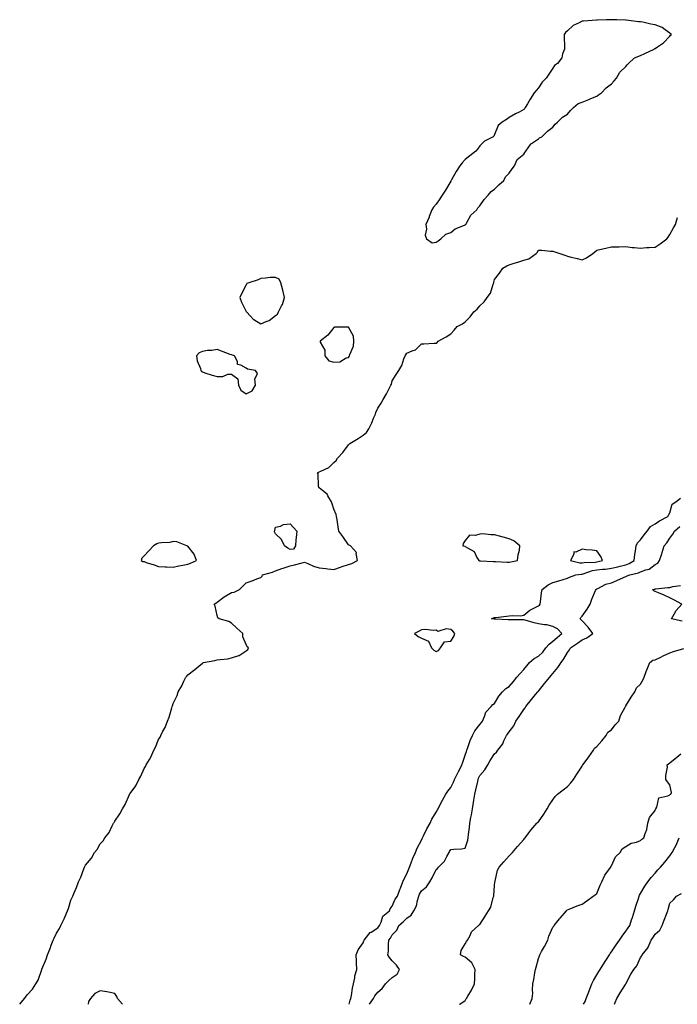
# Model space of a CAD drawing. Units: inches. Extents: x 960563 to 963203, y 7221338 to 7223974.
# Drawn here: x 961963 to 962413, y 7221338 to 7222012 of the extents above; entities that cross this region are included whole.
import ezdxf

# ---------------------------------------------------------------- set-up
doc = ezdxf.new("R2010")
doc.units = ezdxf.units.IN
doc.header["$MEASUREMENT"] = 0
doc.layers.add('Contour_96057221', color=7, linetype='Continuous', true_color=0x9aee54)

msp = doc.modelspace()

# ---------------------------------------------------------------- linework, layer by layer
at = {"layer": 'Contour_96057221'}
for points in [[(962248.05, 7221859.75, 3169), (962249.4, 7221860.57, 3169), (962251.4, 7221861.92, 3169), (962254.74, 7221865.22, 3169), (962258.05, 7221866.3, 3169), (962261.06, 7221868.91, 3169), (962267.42, 7221871.3, 3169), (962268.05, 7221871.61, 3169), (962268.22, 7221871.76, 3169), (962268.32, 7221871.92, 3169), (962268.81, 7221872.68, 3169), (962271.87, 7221878.11, 3169), (962275.87, 7221881.92, 3169), (962276.73, 7221883.25, 3169), (962278.05, 7221884.54, 3169), (962280.94, 7221889.03, 3169), (962283.71, 7221891.92, 3169), (962285.68, 7221894.3, 3169), (962288.05, 7221896.02, 3169), (962291.04, 7221898.93, 3169), (962294.37, 7221901.92, 3169), (962295.46, 7221904.5, 3169), (962298.05, 7221907.06, 3169), (962300.1, 7221909.87, 3169), (962301.79, 7221911.92, 3169), (962303.66, 7221916.31, 3169), (962308.05, 7221919.85, 3169), (962308.88, 7221921.1, 3169), (962309.55, 7221921.92, 3169), (962312.69, 7221926.55, 3169), (962312.93, 7221927.04, 3169), (962313.41, 7221927.29, 3169), (962318.05, 7221930.4, 3169), (962318.93, 7221931.04, 3169), (962320.52, 7221931.92, 3169), (962324.36, 7221935.61, 3169), (962328.05, 7221938.52, 3169), (962329.58, 7221940.4, 3169), (962331.22, 7221941.92, 3169), (962334.68, 7221945.28, 3169), (962338.05, 7221947.39, 3169), (962340.15, 7221949.83, 3169), (962342.13, 7221951.92, 3169), (962345.32, 7221954.65, 3169), (962348.05, 7221955.53, 3169), (962352.67, 7221957.29, 3169), (962354.09, 7221957.96, 3169), (962358.05, 7221959.67, 3169), (962359.33, 7221960.63, 3169), (962361.21, 7221961.92, 3169), (962364.57, 7221965.4, 3169), (962368.05, 7221968.09, 3169), (962369.87, 7221970.1, 3169), (962371.47, 7221971.92, 3169), (962373.85, 7221976.12, 3169), (962378.05, 7221980.03, 3169), (962378.94, 7221981.02, 3169), (962379.78, 7221981.92, 3169), (962383.99, 7221985.98, 3169), (962388.05, 7221987.55, 3169), (962391.06, 7221988.91, 3169), (962397.32, 7221991.92, 3169), (962397.71, 7221992.27, 3169), (962398.05, 7221992.35, 3169), (962399.6, 7221993.48, 3169), (962403.72, 7221996.26, 3169), (962408.05, 7222000.79, 3169), (962408.54, 7222001.43, 3169), (962409.12, 7222001.92, 3169), (962408.57, 7222002.45, 3169), (962408.05, 7222002.88, 3169), (962404.87, 7222005.1, 3169), (962402.83, 7222006.71, 3169), (962398.05, 7222008.6, 3169), (962394.97, 7222008.85, 3169), (962389.68, 7222010.3, 3169), (962388.05, 7222010.47, 3169), (962386.68, 7222010.55, 3169), (962378.22, 7222011.74, 3169), (962378.05, 7222011.76, 3169), (962377.9, 7222011.76, 3169), (962371.9, 7222011.92, 3169), (962368.14, 7222012.02, 3169), (962367.96, 7222012.02, 3169), (962364.72, 7222011.92, 3169), (962358.23, 7222011.74, 3169), (962358.05, 7222011.74, 3169), (962357.86, 7222011.72, 3169), (962348.89, 7222011.08, 3169), (962348.05, 7222011.04, 3169), (962346.1, 7222009.97, 3169), (962341.85, 7222008.13, 3169), (962338.05, 7222004.5, 3169), (962336.61, 7222003.35, 3169), (962335.68, 7222001.92, 3169), (962335.83, 7221999.71, 3169), (962335.87, 7221994.11, 3169), (962336, 7221991.92, 3169), (962334.7, 7221988.56, 3169), (962334.17, 7221985.81, 3169), (962331.15, 7221981.92, 3169), (962329.23, 7221980.73, 3169), (962328.05, 7221978.93, 3169), (962325.32, 7221974.65, 3169), (962323.33, 7221971.92, 3169), (962320.72, 7221969.24, 3169), (962318.05, 7221965.46, 3169), (962316.5, 7221963.48, 3169), (962315.2, 7221961.92, 3169), (962312.42, 7221957.56, 3169), (962310.59, 7221954.46, 3169), (962309.07, 7221951.92, 3169), (962308.8, 7221951.16, 3169), (962308.05, 7221950.46, 3169), (962304.87, 7221948.74, 3169), (962302.48, 7221947.49, 3169), (962298.05, 7221944.95, 3169), (962296.32, 7221943.64, 3169), (962293.36, 7221941.92, 3169), (962290.44, 7221939.54, 3169), (962288.05, 7221933.37, 3169), (962287.62, 7221932.35, 3169), (962287.05, 7221931.92, 3169), (962281.15, 7221928.81, 3169), (962278.05, 7221925.67, 3169), (962276.51, 7221923.46, 3169), (962275.23, 7221921.92, 3169), (962271.06, 7221918.91, 3169), (962268.05, 7221916.35, 3169), (962265.94, 7221914.03, 3169), (962264.37, 7221911.92, 3169), (962261.84, 7221908.13, 3169), (962258.56, 7221902.43, 3169), (962258.26, 7221901.92, 3169), (962258.21, 7221901.76, 3169), (962258.05, 7221901.47, 3169), (962254.55, 7221895.42, 3169), (962252.16, 7221891.92, 3169), (962250.52, 7221889.44, 3169), (962248.05, 7221885.79, 3169), (962246.35, 7221883.62, 3169), (962245.2, 7221881.92, 3169), (962243.38, 7221877.25, 3169), (962243.22, 7221876.74, 3169), (962240.94, 7221871.92, 3169), (962241.42, 7221868.54, 3169), (962240.62, 7221864.5, 3169), (962241.48, 7221861.92, 3169), (962245.45, 7221859.32, 3169)], [(962138.05, 7221809.52, 3169), (962139.46, 7221810.51, 3169), (962140.11, 7221811.92, 3169), (962142.26, 7221816.12, 3169), (962142.88, 7221817.1, 3169), (962144.26, 7221821.92, 3169), (962143.11, 7221826.86, 3169), (962143.09, 7221826.96, 3169), (962141.66, 7221831.92, 3169), (962140.56, 7221834.44, 3169), (962138.05, 7221835.59, 3169), (962134.54, 7221835.44, 3169), (962131.21, 7221835.08, 3169), (962128.05, 7221834.91, 3169), (962126.14, 7221833.83, 3169), (962119.89, 7221831.92, 3169), (962118.57, 7221831.39, 3169), (962118.05, 7221830.51, 3169), (962115.05, 7221824.91, 3169), (962113.66, 7221821.92, 3169), (962114.85, 7221818.72, 3169), (962118.05, 7221812.17, 3169), (962118.12, 7221812, 3169), (962118.18, 7221811.92, 3169), (962120.99, 7221808.97, 3169), (962122.99, 7221806.86, 3169), (962123.24, 7221806.74, 3169), (962128.05, 7221803.78, 3169), (962131.59, 7221805.46, 3169), (962133.76, 7221806.2, 3169)], [(962188.05, 7221780.67, 3169), (962188.42, 7221781.55, 3169), (962188.78, 7221781.92, 3169), (962188.99, 7221782.86, 3169), (962191.41, 7221788.56, 3169), (962191.83, 7221791.92, 3169), (962191.48, 7221795.34, 3169), (962188.05, 7221801.59, 3169), (962187.59, 7221801.47, 3169), (962178.41, 7221801.55, 3169), (962178.05, 7221801.35, 3169), (962173.99, 7221795.98, 3169), (962168.69, 7221791.92, 3169), (962168.71, 7221791.26, 3169), (962171.94, 7221785.81, 3169), (962171.97, 7221781.92, 3169), (962174.68, 7221778.56, 3169), (962178.05, 7221777.66, 3169), (962182.08, 7221777.9, 3169), (962186.57, 7221780.44, 3169)], [(962118.05, 7221755.94, 3169), (962122.01, 7221757.96, 3169), (962124.5, 7221761.92, 3169), (962123.99, 7221765.98, 3169), (962125.85, 7221769.71, 3169), (962124.39, 7221771.92, 3169), (962119.01, 7221772.88, 3169), (962118.05, 7221773.4, 3169), (962114.4, 7221775.57, 3169), (962112.15, 7221776.02, 3169), (962112.05, 7221777.92, 3169), (962110.09, 7221781.92, 3169), (962108.57, 7221782.43, 3169), (962108.05, 7221782.51, 3169), (962107.09, 7221782.88, 3169), (962101.15, 7221785.03, 3169), (962098.05, 7221786.33, 3169), (962094.43, 7221785.55, 3169), (962091.62, 7221785.49, 3169), (962088.05, 7221784.93, 3169), (962085.93, 7221784.05, 3169), (962084, 7221781.92, 3169), (962084.52, 7221778.4, 3169), (962086.65, 7221773.31, 3169), (962087, 7221771.92, 3169), (962087.45, 7221771.31, 3169), (962088.05, 7221770.85, 3169), (962089.59, 7221770.38, 3169), (962094.8, 7221768.66, 3169), (962098.05, 7221767.78, 3169), (962102.12, 7221767.86, 3169), (962105.4, 7221769.28, 3169), (962108.05, 7221769.38, 3169), (962112.31, 7221766.18, 3169), (962112.66, 7221761.92, 3169), (962114.45, 7221758.33, 3169)], [(962148.05, 7221649.38, 3168), (962146.49, 7221650.36, 3168), (962144.17, 7221651.92, 3168), (962142.22, 7221656.1, 3168), (962138.05, 7221660.12, 3168), (962137.51, 7221661.39, 3168), (962137.33, 7221661.92, 3168), (962137.56, 7221662.41, 3168), (962138.05, 7221664.62, 3168), (962141.45, 7221665.32, 3168), (962143.55, 7221666.43, 3168), (962148.05, 7221666.86, 3168), (962150.44, 7221664.3, 3168), (962152.59, 7221661.92, 3168), (962152.34, 7221657.62, 3168), (962152.06, 7221655.94, 3168), (962151.75, 7221651.92, 3168), (962150.39, 7221649.58, 3168)], [(962298.05, 7221640.69, 3168), (962299.16, 7221640.81, 3168), (962303.88, 7221641.92, 3168), (962304.24, 7221645.73, 3168), (962305.05, 7221648.91, 3168), (962305.41, 7221651.92, 3168), (962301.35, 7221655.22, 3168), (962298.05, 7221656.71, 3168), (962293.89, 7221657.76, 3168), (962291.44, 7221658.54, 3168), (962288.05, 7221659.48, 3168), (962285.5, 7221659.36, 3168), (962279.96, 7221660.01, 3168), (962278.05, 7221659.91, 3168), (962275.01, 7221658.87, 3168), (962270.84, 7221659.13, 3168), (962268.05, 7221655.4, 3168), (962266.58, 7221653.38, 3168), (962266.37, 7221651.92, 3168), (962267.7, 7221651.57, 3168), (962268.05, 7221651.49, 3168), (962269.44, 7221650.53, 3168), (962274.16, 7221648.03, 3168), (962276.04, 7221643.93, 3168), (962277.32, 7221641.92, 3168), (962277.8, 7221641.67, 3168), (962278.05, 7221641.61, 3168), (962278.37, 7221641.61, 3168), (962287.3, 7221641.16, 3168), (962288.05, 7221641.14, 3168), (962288.79, 7221641.18, 3168), (962296.77, 7221640.65, 3168)], [(962078.05, 7221639.19, 3169), (962079.98, 7221639.99, 3169), (962083.9, 7221641.92, 3169), (962082.38, 7221646.24, 3169), (962078.05, 7221651.63, 3169), (962077.85, 7221651.72, 3169), (962077.35, 7221651.92, 3169), (962070.61, 7221654.48, 3169), (962068.05, 7221654.75, 3169), (962065.76, 7221654.21, 3169), (962060.14, 7221654.01, 3169), (962058.05, 7221653.66, 3169), (962056.77, 7221653.19, 3169), (962054.63, 7221651.92, 3169), (962051.46, 7221648.5, 3169), (962048.05, 7221645.1, 3169), (962046.52, 7221643.46, 3169), (962046.09, 7221641.92, 3169), (962047.32, 7221641.2, 3169), (962048.05, 7221641.02, 3169), (962049.43, 7221640.53, 3169), (962055.03, 7221638.91, 3169), (962058.05, 7221637.68, 3169), (962062.43, 7221637.55, 3169), (962063.55, 7221637.43, 3169), (962068.05, 7221637.29, 3169), (962071.86, 7221638.11, 3169), (962074.66, 7221638.54, 3169)], [(962358.05, 7221640.9, 3168), (962358.95, 7221641.02, 3168), (962361.92, 7221641.92, 3168), (962360.76, 7221644.63, 3168), (962358.05, 7221648.38, 3168), (962354.92, 7221648.8, 3168), (962350.76, 7221649.22, 3168), (962348.05, 7221649.56, 3168), (962343.71, 7221647.58, 3168), (962342.25, 7221647.72, 3168), (962342.25, 7221646.12, 3168), (962340.04, 7221641.92, 3168), (962346.38, 7221640.26, 3168), (962348.05, 7221640.18, 3168), (962349.47, 7221640.51, 3168), (962356.85, 7221640.71, 3168)], [(962248.05, 7221579.5, 3168), (962249.68, 7221580.28, 3168), (962251, 7221581.92, 3168), (962253.89, 7221586.08, 3168), (962258.05, 7221586.59, 3168), (962260.28, 7221589.69, 3168), (962260.93, 7221591.92, 3168), (962259.51, 7221593.37, 3168), (962258.05, 7221594.48, 3168), (962254.92, 7221595.05, 3168), (962249.35, 7221593.21, 3168), (962248.05, 7221594.22, 3168), (962246.12, 7221593.85, 3168), (962240.77, 7221594.63, 3168), (962238.05, 7221594.38, 3168), (962236.5, 7221593.48, 3168), (962233.28, 7221591.92, 3168), (962235.86, 7221589.73, 3168), (962238.05, 7221588.58, 3168), (962242.8, 7221586.67, 3168), (962244.89, 7221581.92, 3168), (962246.59, 7221580.46, 3168)]]:
    msp.add_polyline3d(points, close=True, dxfattribs=at)
for points in [[(961962.93, 7221338, 3168), (961966.14, 7221341.92, 3168), (961967.01, 7221342.96, 3168), (961968.05, 7221344.58, 3168), (961971.68, 7221348.29, 3168), (961974.09, 7221351.92, 3168), (961975.52, 7221354.44, 3168), (961978, 7221361.86, 3168), (961978.02, 7221361.92, 3168), (961978.03, 7221361.94, 3168), (961978.05, 7221362, 3168), (961981.14, 7221368.83, 3168), (961981.97, 7221371.92, 3168), (961983.82, 7221376.14, 3168), (961984.52, 7221378.38, 3168), (961985.81, 7221381.92, 3168), (961986.59, 7221383.38, 3168), (961988.05, 7221386.59, 3168), (961990.12, 7221389.85, 3168), (961991.12, 7221391.92, 3168), (961993.43, 7221396.53, 3168), (961993.87, 7221397.74, 3168), (961995.6, 7221401.92, 3168), (961996.3, 7221403.68, 3168), (961998.05, 7221409.34, 3168), (961998.95, 7221411.02, 3168), (961999.27, 7221411.92, 3168), (962000.05, 7221413.91, 3168), (962001.9, 7221418.07, 3168), (962003.16, 7221421.92, 3168), (962004.82, 7221425.14, 3168), (962006.87, 7221430.73, 3168), (962007.37, 7221431.92, 3168), (962007.62, 7221432.35, 3168), (962008.05, 7221433.23, 3168), (962011.99, 7221437.97, 3168), (962014.2, 7221441.92, 3168), (962015.92, 7221444.05, 3168), (962018.05, 7221447.78, 3168), (962020.12, 7221449.85, 3168), (962021.34, 7221451.92, 3168), (962024.28, 7221455.69, 3168), (962026.36, 7221460.24, 3168), (962027.27, 7221461.92, 3168), (962027.57, 7221462.39, 3168), (962028.05, 7221463.4, 3168), (962031.61, 7221468.35, 3168), (962033.33, 7221471.92, 3168), (962035.12, 7221474.85, 3168), (962038.05, 7221481.71, 3168), (962038.15, 7221481.82, 3168), (962038.2, 7221481.92, 3168), (962038.54, 7221482.41, 3168), (962042.38, 7221487.6, 3168), (962044.56, 7221491.92, 3168), (962045.88, 7221494.09, 3168), (962048.05, 7221499.42, 3168), (962049.07, 7221500.9, 3168), (962049.56, 7221501.92, 3168), (962051.77, 7221505.65, 3168), (962052.79, 7221507.19, 3168), (962054.88, 7221511.92, 3168), (962056.02, 7221513.95, 3168), (962058.05, 7221519.26, 3168), (962059.1, 7221520.87, 3168), (962059.54, 7221521.92, 3168), (962061, 7221524.87, 3168), (962062.49, 7221527.47, 3168), (962064.08, 7221531.92, 3168), (962065.35, 7221534.62, 3168), (962067.08, 7221540.94, 3168), (962067.43, 7221541.92, 3168), (962067.63, 7221542.35, 3168), (962068.05, 7221543.87, 3168), (962070.69, 7221549.28, 3168), (962071.45, 7221551.92, 3168), (962073.99, 7221555.98, 3168), (962075.29, 7221559.15, 3168), (962076.61, 7221561.92, 3168), (962077.3, 7221562.66, 3168), (962078.05, 7221563.6, 3168), (962082.89, 7221567.08, 3168), (962085.7, 7221569.58, 3168), (962088.05, 7221571.63, 3168), (962088.27, 7221571.71, 3168), (962088.83, 7221571.92, 3168), (962096.61, 7221573.35, 3168), (962098.05, 7221573.7, 3168), (962100.28, 7221574.15, 3168), (962105.49, 7221574.48, 3168), (962108.05, 7221575.22, 3168), (962112.97, 7221576.84, 3168), (962113.11, 7221576.86, 3168), (962118.05, 7221580.06, 3168), (962119.15, 7221580.81, 3168), (962119.59, 7221581.92, 3168), (962118.78, 7221582.66, 3168), (962118.05, 7221584.36, 3168), (962115.78, 7221589.65, 3168), (962115.7, 7221591.92, 3168), (962111.57, 7221595.44, 3168), (962108.05, 7221598.89, 3168), (962106.12, 7221599.99, 3168), (962099.47, 7221601.92, 3168), (962098.6, 7221602.47, 3168), (962098.05, 7221604.26, 3168), (962096.77, 7221610.63, 3168), (962096.1, 7221611.92, 3168), (962097.29, 7221612.68, 3168), (962098.05, 7221613.29, 3168), (962103.05, 7221616.92, 3168), (962108.05, 7221619.81, 3168), (962109.75, 7221620.22, 3168), (962113.4, 7221621.92, 3168), (962115.82, 7221624.15, 3168), (962118.05, 7221626.57, 3168), (962122.18, 7221627.8, 3168), (962125.33, 7221629.19, 3168), (962128.05, 7221630.22, 3168), (962128.88, 7221631.08, 3168), (962129.26, 7221631.92, 3168), (962136.04, 7221633.93, 3168), (962138.05, 7221634.73, 3168), (962142.44, 7221636.31, 3168), (962143.32, 7221636.65, 3168), (962148.05, 7221638.23, 3168), (962151.15, 7221638.81, 3168), (962156.44, 7221640.32, 3168), (962158.05, 7221640.67, 3168), (962160.12, 7221639.85, 3168), (962164.04, 7221637.92, 3168), (962168.05, 7221636.74, 3168), (962172.47, 7221636.33, 3168), (962173.89, 7221636.08, 3168), (962178.05, 7221635.61, 3168), (962182.64, 7221637.33, 3168), (962183.74, 7221637.6, 3168), (962188.05, 7221638.97, 3168), (962190.27, 7221639.71, 3168), (962194.26, 7221641.92, 3168), (962193.27, 7221646.69, 3168), (962193.45, 7221647.31, 3168), (962189.48, 7221651.92, 3168), (962188.49, 7221652.37, 3168), (962188.05, 7221652.56, 3168), (962184.29, 7221658.15, 3168), (962181.5, 7221661.92, 3168), (962180.9, 7221664.77, 3168), (962180.28, 7221669.69, 3168), (962179.88, 7221671.92, 3168), (962179.53, 7221673.4, 3168), (962178.05, 7221676.96, 3168), (962176.85, 7221680.71, 3168), (962176.48, 7221681.92, 3168), (962173.98, 7221686, 3168), (962173.37, 7221687.25, 3168), (962170.26, 7221689.71, 3168), (962168.05, 7221691.59, 3168), (962167.85, 7221691.72, 3168), (962167.67, 7221691.92, 3168), (962167.56, 7221692.41, 3168), (962167.24, 7221701.1, 3168), (962166.95, 7221701.92, 3168), (962167.72, 7221702.25, 3168), (962168.05, 7221702.41, 3168), (962169.17, 7221703.03, 3168), (962174.53, 7221705.44, 3168), (962178.05, 7221708.78, 3168), (962179.61, 7221710.36, 3168), (962180.45, 7221711.92, 3168), (962184.2, 7221715.77, 3168), (962188.05, 7221721.1, 3168), (962188.5, 7221721.47, 3168), (962188.89, 7221721.92, 3168), (962194.7, 7221725.26, 3168), (962198.05, 7221727.55, 3168), (962200.5, 7221729.46, 3168), (962201.91, 7221731.92, 3168), (962204.03, 7221735.94, 3168), (962205.25, 7221739.13, 3168), (962206.47, 7221741.92, 3168), (962206.85, 7221743.11, 3168), (962208.05, 7221745.98, 3168), (962210.52, 7221749.44, 3168), (962211.82, 7221751.92, 3168), (962214.14, 7221755.83, 3168), (962216.16, 7221760.03, 3168), (962217.13, 7221761.92, 3168), (962217.42, 7221762.56, 3168), (962218.05, 7221764.89, 3168), (962220.81, 7221769.17, 3168), (962222.42, 7221771.92, 3168), (962224.62, 7221775.34, 3168), (962225.89, 7221779.77, 3168), (962226.78, 7221781.92, 3168), (962227.34, 7221782.62, 3168), (962228.05, 7221783.83, 3168), (962231.56, 7221785.44, 3168), (962233.96, 7221786, 3168), (962238.05, 7221790.16, 3168), (962239.76, 7221790.22, 3168), (962246.76, 7221790.63, 3168), (962248.05, 7221790.69, 3168), (962248.83, 7221791.14, 3168), (962249.57, 7221791.92, 3168), (962255.05, 7221794.91, 3168), (962258.05, 7221797.02, 3168), (962260.52, 7221799.44, 3168), (962262.43, 7221801.92, 3168), (962266.13, 7221803.83, 3168), (962268.05, 7221805.26, 3168), (962271.43, 7221808.54, 3168), (962273.9, 7221811.92, 3168), (962276.15, 7221813.81, 3168), (962278.05, 7221816.16, 3168), (962281, 7221818.97, 3168), (962282.98, 7221821.92, 3168), (962285.22, 7221824.75, 3168), (962287.09, 7221830.96, 3168), (962287.53, 7221831.92, 3168), (962287.66, 7221832.31, 3168), (962288.05, 7221834.07, 3168), (962291.43, 7221838.54, 3168), (962293.65, 7221841.92, 3168), (962296.52, 7221843.44, 3168), (962298.05, 7221844.24, 3168), (962301.4, 7221845.28, 3168), (962304.01, 7221845.96, 3168), (962308.05, 7221847.29, 3168), (962311.57, 7221848.4, 3168), (962316.51, 7221851.92, 3168), (962317.33, 7221852.64, 3168), (962318.05, 7221854.28, 3168), (962320.35, 7221854.22, 3168), (962326.34, 7221853.64, 3168), (962328.05, 7221853.6, 3168), (962329.26, 7221853.13, 3168), (962332.77, 7221851.92, 3168), (962336.81, 7221850.69, 3168), (962338.05, 7221850.12, 3168), (962340.46, 7221849.5, 3168), (962344.63, 7221848.5, 3168), (962348.05, 7221847.56, 3168), (962350.98, 7221848.99, 3168), (962355.35, 7221851.92, 3168), (962356.83, 7221853.15, 3168), (962358.05, 7221854.34, 3168), (962361.13, 7221855.01, 3168), (962364.32, 7221855.65, 3168), (962368.05, 7221856.51, 3168), (962372.63, 7221856.51, 3168), (962373.42, 7221856.55, 3168), (962378.05, 7221856.69, 3168), (962382.29, 7221856.16, 3168), (962383.92, 7221856.06, 3168), (962388.05, 7221855.59, 3168), (962392.1, 7221855.98, 3168), (962393.94, 7221856.02, 3168), (962398.05, 7221856.3, 3168), (962401.44, 7221858.52, 3168), (962406.14, 7221861.92, 3168), (962406.84, 7221863.13, 3168), (962408.05, 7221864.97, 3168), (962410.51, 7221869.46, 3168), (962411.86, 7221871.92, 3168), (962413.32, 7221876.65, 3168)], [(962188.53, 7221338, 3167), (962189.17, 7221340.81, 3167), (962189.68, 7221341.92, 3167), (962190.05, 7221343.93, 3167), (962190.82, 7221349.15, 3167), (962191.39, 7221351.92, 3167), (962192.31, 7221356.18, 3167), (962192.42, 7221357.55, 3167), (962193.71, 7221361.92, 3167), (962193.51, 7221366.45, 3167), (962193.6, 7221367.47, 3167), (962193.33, 7221371.92, 3167), (962194.78, 7221375.18, 3167), (962198.05, 7221380.1, 3167), (962198.58, 7221381.39, 3167), (962198.75, 7221381.92, 3167), (962202.07, 7221385.94, 3167), (962202.91, 7221387.06, 3167), (962203.48, 7221387.35, 3167), (962208.05, 7221390.28, 3167), (962208.81, 7221391.16, 3167), (962209.26, 7221391.92, 3167), (962210.46, 7221394.32, 3167), (962211.58, 7221398.38, 3167), (962216.07, 7221401.92, 3167), (962216.7, 7221403.27, 3167), (962218.05, 7221405.2, 3167), (962219.94, 7221410.03, 3167), (962221.56, 7221411.92, 3167), (962223.33, 7221416.63, 3167), (962223.67, 7221417.53, 3167), (962225.3, 7221421.92, 3167), (962226.09, 7221423.87, 3167), (962228.05, 7221427.27, 3167), (962229.27, 7221430.69, 3167), (962229.9, 7221431.92, 3167), (962231.07, 7221434.95, 3167), (962232.02, 7221437.94, 3167), (962233.97, 7221441.92, 3167), (962235.09, 7221444.87, 3167), (962238.05, 7221450.44, 3167), (962238.5, 7221451.47, 3167), (962238.73, 7221451.92, 3167), (962239.44, 7221453.31, 3167), (962241.76, 7221458.21, 3167), (962243.89, 7221461.92, 3167), (962245.24, 7221464.73, 3167), (962248.05, 7221469.54, 3167), (962248.91, 7221471.06, 3167), (962249.42, 7221471.92, 3167), (962250.91, 7221474.77, 3167), (962252.34, 7221477.64, 3167), (962254.81, 7221481.92, 3167), (962256.08, 7221483.89, 3167), (962258.05, 7221486.43, 3167), (962259.99, 7221489.97, 3167), (962260.71, 7221491.92, 3167), (962263.16, 7221496.8, 3167), (962263.35, 7221497.23, 3167), (962265.62, 7221501.92, 3167), (962266.26, 7221503.72, 3167), (962268.05, 7221508.5, 3167), (962268.84, 7221511.12, 3167), (962269.15, 7221511.92, 3167), (962269.84, 7221513.72, 3167), (962271.36, 7221518.62, 3167), (962272.99, 7221521.92, 3167), (962274.68, 7221525.28, 3167), (962278.05, 7221529.5, 3167), (962279.06, 7221530.9, 3167), (962279.75, 7221531.92, 3167), (962281.19, 7221535.06, 3167), (962281.99, 7221537.99, 3167), (962285.75, 7221541.92, 3167), (962286.84, 7221543.13, 3167), (962288.05, 7221544.03, 3167), (962290.96, 7221549.01, 3167), (962293.62, 7221551.92, 3167), (962295.77, 7221554.19, 3167), (962298.05, 7221555.57, 3167), (962300.98, 7221558.99, 3167), (962303.4, 7221561.92, 3167), (962305.53, 7221564.44, 3167), (962308.05, 7221567.23, 3167), (962310.23, 7221569.73, 3167), (962312.03, 7221571.92, 3167), (962315.26, 7221574.71, 3167), (962318.05, 7221576.35, 3167), (962321.02, 7221578.95, 3167), (962323.26, 7221581.92, 3167), (962325.41, 7221584.56, 3167), (962328.05, 7221586.53, 3167), (962330.96, 7221589.01, 3167), (962334.23, 7221591.92, 3167), (962331.11, 7221594.99, 3167), (962328.05, 7221596.71, 3167), (962323.9, 7221597.76, 3167), (962322.16, 7221597.82, 3167), (962318.05, 7221598.54, 3167), (962315.24, 7221599.11, 3167), (962309.07, 7221600.9, 3167), (962308.05, 7221601.14, 3167), (962307.29, 7221601.16, 3167), (962298.88, 7221601.08, 3167), (962298.05, 7221601.1, 3167), (962297.28, 7221601.16, 3167), (962288.4, 7221601.57, 3167), (962288.05, 7221601.59, 3167), (962287.74, 7221601.61, 3167), (962286.05, 7221601.92, 3167), (962287.36, 7221602.6, 3167), (962288.05, 7221602.72, 3167), (962288.97, 7221602.84, 3167), (962296.31, 7221603.66, 3167), (962298.05, 7221603.91, 3167), (962300.29, 7221604.17, 3167), (962305.94, 7221604.03, 3167), (962308.05, 7221604.34, 3167), (962312.28, 7221607.7, 3167), (962315.48, 7221609.36, 3167), (962318.05, 7221610.85, 3167), (962318.8, 7221611.16, 3167), (962319.4, 7221611.92, 3167), (962319.63, 7221613.5, 3167), (962320.26, 7221619.71, 3167), (962320.63, 7221621.92, 3167), (962324.88, 7221625.1, 3167), (962328.05, 7221626.69, 3167), (962332.01, 7221627.96, 3167), (962334.99, 7221628.85, 3167), (962338.05, 7221629.81, 3167), (962339.48, 7221630.49, 3167), (962343.65, 7221631.92, 3167), (962347.41, 7221632.56, 3167), (962348.05, 7221632.55, 3167), (962348.85, 7221632.72, 3167), (962355.07, 7221634.91, 3167), (962358.05, 7221635.4, 3167), (962362.01, 7221635.87, 3167), (962364.13, 7221635.85, 3167), (962368.05, 7221636.49, 3167), (962372.4, 7221637.56, 3167), (962374.1, 7221637.97, 3167), (962378.05, 7221638.93, 3167), (962380.23, 7221639.73, 3167), (962383.62, 7221641.92, 3167), (962384.03, 7221645.94, 3167), (962384.57, 7221648.44, 3167), (962385.01, 7221651.92, 3167), (962386.06, 7221653.91, 3167), (962388.05, 7221656.06, 3167), (962390.56, 7221659.4, 3167), (962392.49, 7221661.92, 3167), (962394.93, 7221665.05, 3167), (962398.05, 7221666.9, 3167), (962400.95, 7221669.01, 3167), (962406.64, 7221671.92, 3167), (962407.07, 7221672.9, 3167), (962408.05, 7221674.54, 3167), (962409.69, 7221680.28, 3167), (962412.26, 7221681.92, 3167), (962415.39, 7221684.58, 3167)], [(962202.53, 7221338, 3166), (962205.23, 7221341.92, 3166), (962206.17, 7221343.81, 3166), (962208.05, 7221346.39, 3166), (962211.22, 7221348.74, 3166), (962213.39, 7221351.92, 3166), (962215.75, 7221354.22, 3166), (962218.05, 7221356.31, 3166), (962221.46, 7221358.52, 3166), (962223.01, 7221361.92, 3166), (962220.86, 7221364.73, 3166), (962218.05, 7221367.72, 3166), (962216.07, 7221369.93, 3166), (962214.94, 7221371.92, 3166), (962215.4, 7221374.56, 3166), (962215.41, 7221379.28, 3166), (962215.76, 7221381.92, 3166), (962216.8, 7221383.17, 3166), (962218.05, 7221385.51, 3166), (962221.15, 7221388.83, 3166), (962222.53, 7221391.92, 3166), (962225.49, 7221394.48, 3166), (962228.05, 7221397.06, 3166), (962231.03, 7221398.95, 3166), (962232.82, 7221401.92, 3166), (962234.55, 7221405.42, 3166), (962235.28, 7221409.15, 3166), (962236.19, 7221411.92, 3166), (962236.64, 7221413.33, 3166), (962238.05, 7221415.79, 3166), (962241.54, 7221418.44, 3166), (962243.83, 7221421.92, 3166), (962245.39, 7221424.58, 3166), (962248.05, 7221430.36, 3166), (962248.92, 7221431.06, 3166), (962249.63, 7221431.92, 3166), (962253.89, 7221436.08, 3166), (962255.32, 7221439.19, 3166), (962256.89, 7221441.92, 3166), (962257.32, 7221442.64, 3166), (962258.05, 7221443.87, 3166), (962260.3, 7221444.17, 3166), (962265.5, 7221444.48, 3166), (962268.05, 7221444.87, 3166), (962269.72, 7221450.26, 3166), (962270.05, 7221451.92, 3166), (962270.33, 7221454.21, 3166), (962270.92, 7221459.05, 3166), (962271.26, 7221461.92, 3166), (962271.92, 7221465.79, 3166), (962272.27, 7221467.7, 3166), (962272.96, 7221471.92, 3166), (962273.74, 7221476.24, 3166), (962273.97, 7221477.84, 3166), (962274.66, 7221481.92, 3166), (962275.2, 7221484.77, 3166), (962276.55, 7221490.42, 3166), (962276.86, 7221491.92, 3166), (962277.18, 7221492.78, 3166), (962278.05, 7221494.62, 3166), (962281.5, 7221498.46, 3166), (962283.38, 7221501.92, 3166), (962285.14, 7221504.83, 3166), (962288.05, 7221509.36, 3166), (962289.43, 7221510.53, 3166), (962290.4, 7221511.92, 3166), (962293.66, 7221516.31, 3166), (962294.52, 7221518.4, 3166), (962296.32, 7221521.92, 3166), (962297, 7221522.97, 3166), (962298.05, 7221524.62, 3166), (962301.3, 7221528.68, 3166), (962302.75, 7221531.92, 3166), (962304.9, 7221535.08, 3166), (962308.05, 7221539.75, 3166), (962309.08, 7221540.88, 3166), (962309.52, 7221541.92, 3166), (962313.36, 7221546.61, 3166), (962316.17, 7221550.05, 3166), (962317.71, 7221551.92, 3166), (962317.86, 7221552.1, 3166), (962318.05, 7221552.33, 3166), (962322.38, 7221557.58, 3166), (962325.83, 7221561.92, 3166), (962326.85, 7221563.11, 3166), (962328.05, 7221564.48, 3166), (962331.31, 7221568.66, 3166), (962333.73, 7221571.92, 3166), (962335.51, 7221574.46, 3166), (962338.05, 7221578.76, 3166), (962339.31, 7221580.65, 3166), (962340.13, 7221581.92, 3166), (962344.76, 7221585.22, 3166), (962348.05, 7221587.41, 3166), (962351.21, 7221588.76, 3166), (962355.34, 7221591.92, 3166), (962352.26, 7221596.12, 3166), (962348.05, 7221600.53, 3166), (962347.4, 7221601.26, 3166), (962346.64, 7221601.92, 3166), (962347.23, 7221602.74, 3166), (962348.05, 7221603.7, 3166), (962351.59, 7221608.38, 3166), (962353.65, 7221611.92, 3166), (962354.71, 7221615.26, 3166), (962357.29, 7221621.16, 3166), (962357.58, 7221621.92, 3166), (962357.85, 7221622.12, 3166), (962358.05, 7221622.35, 3166), (962358.72, 7221622.6, 3166), (962364.27, 7221625.71, 3166), (962368.05, 7221626.45, 3166), (962371.86, 7221628.11, 3166), (962376.28, 7221630.14, 3166), (962378.05, 7221630.94, 3166), (962378.76, 7221631.2, 3166), (962380.64, 7221631.92, 3166), (962386.61, 7221633.35, 3166), (962388.05, 7221634.15, 3166), (962391.65, 7221635.51, 3166), (962394.03, 7221635.94, 3166), (962398.05, 7221639.03, 3166), (962399.98, 7221639.99, 3166), (962401.08, 7221641.92, 3166), (962402.52, 7221646.39, 3166), (962402.78, 7221647.19, 3166), (962404.32, 7221651.92, 3166), (962406.07, 7221653.89, 3166), (962408.05, 7221657.04, 3166), (962410.18, 7221659.79, 3166), (962411.29, 7221661.92, 3166), (962414.9, 7221665.08, 3166)], [(962416.43, 7221600.3, 3165), (962409.22, 7221601.92, 3165), (962411.11, 7221604.97, 3165), (962412.5, 7221607.47, 3165), (962416.2, 7221611.92, 3165), (962410.94, 7221614.81, 3165), (962408.05, 7221616.2, 3165), (962404.19, 7221618.07, 3165), (962400.38, 7221619.6, 3165), (962398.05, 7221620.59, 3165), (962397.11, 7221620.98, 3165), (962396.21, 7221621.92, 3165), (962397.71, 7221622.25, 3165), (962398.05, 7221622.33, 3165), (962398.49, 7221622.35, 3165), (962406.71, 7221623.27, 3165), (962408.05, 7221623.35, 3165), (962410.13, 7221624.01, 3165), (962415.28, 7221624.69, 3165)], [(962264.08, 7221338, 3165), (962264.3, 7221338.17, 3165), (962268.05, 7221340.67, 3165), (962268.52, 7221341.45, 3165), (962268.79, 7221341.92, 3165), (962269.78, 7221343.64, 3165), (962272.18, 7221347.78, 3165), (962274.43, 7221351.92, 3165), (962274.57, 7221355.4, 3165), (962274.57, 7221358.44, 3165), (962274.72, 7221361.92, 3165), (962272.59, 7221366.45, 3165), (962268.05, 7221370.24, 3165), (962266.87, 7221370.73, 3165), (962264.8, 7221371.92, 3165), (962265.17, 7221374.81, 3165), (962268.05, 7221379.3, 3165), (962268.97, 7221381, 3165), (962269.47, 7221381.92, 3165), (962271.27, 7221385.14, 3165), (962272.32, 7221387.64, 3165), (962277.03, 7221391.92, 3165), (962277.61, 7221392.37, 3165), (962278.05, 7221392.66, 3165), (962281.74, 7221398.23, 3165), (962284.02, 7221401.92, 3165), (962285.43, 7221404.54, 3165), (962287.15, 7221411.02, 3165), (962287.48, 7221411.92, 3165), (962287.59, 7221412.39, 3165), (962288.05, 7221419.28, 3165), (962288.28, 7221421.69, 3165), (962288.33, 7221421.92, 3165), (962288.47, 7221422.33, 3165), (962290.15, 7221429.81, 3165), (962291.12, 7221431.92, 3165), (962294.45, 7221435.53, 3165), (962298.05, 7221439.62, 3165), (962299.14, 7221440.83, 3165), (962300.33, 7221441.92, 3165), (962303.83, 7221446.14, 3165), (962308.05, 7221450.83, 3165), (962308.54, 7221451.43, 3165), (962308.99, 7221451.92, 3165), (962311.59, 7221455.46, 3165), (962312.81, 7221457.15, 3165), (962316.97, 7221461.92, 3165), (962317.53, 7221462.43, 3165), (962318.05, 7221462.82, 3165), (962321.72, 7221468.25, 3165), (962324.06, 7221471.92, 3165), (962325.55, 7221474.42, 3165), (962328.05, 7221478.07, 3165), (962329.64, 7221480.32, 3165), (962331.18, 7221481.92, 3165), (962335.12, 7221484.85, 3165), (962338.05, 7221487.12, 3165), (962340.38, 7221489.6, 3165), (962342.14, 7221491.92, 3165), (962344.48, 7221495.49, 3165), (962348.05, 7221501.12, 3165), (962348.35, 7221501.61, 3165), (962348.53, 7221501.92, 3165), (962350.05, 7221503.93, 3165), (962352.67, 7221507.31, 3165), (962355.82, 7221511.92, 3165), (962356.57, 7221513.4, 3165), (962358.05, 7221514.48, 3165), (962361.51, 7221518.46, 3165), (962364.52, 7221521.92, 3165), (962365.73, 7221524.24, 3165), (962368.05, 7221526, 3165), (962370.77, 7221529.21, 3165), (962373.06, 7221531.92, 3165), (962374.25, 7221535.73, 3165), (962377.51, 7221541.39, 3165), (962377.77, 7221541.92, 3165), (962377.85, 7221542.12, 3165), (962378.05, 7221542.41, 3165), (962381.61, 7221548.35, 3165), (962384.11, 7221551.92, 3165), (962385.24, 7221554.73, 3165), (962388.05, 7221557.19, 3165), (962389.72, 7221560.24, 3165), (962390.43, 7221561.92, 3165), (962391.9, 7221565.77, 3165), (962392.5, 7221567.47, 3165), (962394.31, 7221571.92, 3165), (962396.5, 7221573.48, 3165), (962398.05, 7221573.91, 3165), (962401.83, 7221575.69, 3165), (962403.47, 7221576.49, 3165), (962408.05, 7221578.6, 3165), (962410.5, 7221579.48, 3165), (962417.67, 7221581.53, 3165)], [(962312.17, 7221338, 3164), (962313.91, 7221341.92, 3164), (962314.35, 7221345.63, 3164), (962314, 7221347.86, 3164), (962314.28, 7221351.92, 3164), (962314.94, 7221355.03, 3164), (962315.66, 7221359.52, 3164), (962316.13, 7221361.92, 3164), (962316.55, 7221363.42, 3164), (962318.05, 7221369.26, 3164), (962318.76, 7221371.22, 3164), (962319.02, 7221371.92, 3164), (962320.25, 7221374.13, 3164), (962322.33, 7221377.64, 3164), (962324.46, 7221381.92, 3164), (962325.34, 7221384.63, 3164), (962328.05, 7221390.87, 3164), (962328.56, 7221391.41, 3164), (962328.99, 7221391.92, 3164), (962332.53, 7221396.41, 3164), (962332.98, 7221396.98, 3164), (962337.28, 7221401.92, 3164), (962337.63, 7221402.33, 3164), (962338.05, 7221402.66, 3164), (962339.24, 7221403.11, 3164), (962344.62, 7221405.36, 3164), (962348.05, 7221406.51, 3164), (962351.23, 7221408.74, 3164), (962355.7, 7221411.92, 3164), (962356.98, 7221412.99, 3164), (962358.05, 7221413.87, 3164), (962360.36, 7221419.6, 3164), (962361.63, 7221421.92, 3164), (962363.68, 7221426.3, 3164), (962366.86, 7221430.73, 3164), (962367.64, 7221431.92, 3164), (962367.7, 7221432.27, 3164), (962368.05, 7221432.7, 3164), (962370.99, 7221438.99, 3164), (962374.02, 7221441.92, 3164), (962375.44, 7221444.54, 3164), (962378.05, 7221446.08, 3164), (962381.56, 7221448.42, 3164), (962385.16, 7221449.03, 3164), (962388.05, 7221450.06, 3164), (962388.89, 7221451.08, 3164), (962390.32, 7221451.92, 3164), (962391.14, 7221455.01, 3164), (962392.23, 7221457.74, 3164), (962393, 7221461.92, 3164), (962394.19, 7221465.77, 3164), (962398.05, 7221470.73, 3164), (962398.32, 7221471.65, 3164), (962398.52, 7221471.92, 3164), (962399.13, 7221472.99, 3164), (962400.59, 7221479.38, 3164), (962406.83, 7221480.69, 3164), (962408.05, 7221481.37, 3164), (962408.34, 7221481.63, 3164), (962408.8, 7221481.92, 3164), (962409.12, 7221482.99, 3164), (962408.05, 7221488.31, 3164), (962406.53, 7221490.4, 3164), (962405.44, 7221491.92, 3164), (962405.29, 7221494.67, 3164), (962406.45, 7221500.32, 3164), (962406.25, 7221501.92, 3164), (962407.24, 7221502.72, 3164), (962408.05, 7221503.37, 3164), (962412.8, 7221507.17, 3164), (962415.55, 7221509.42, 3164)], [(962348.91, 7221338, 3163), (962350.06, 7221339.91, 3163), (962350.83, 7221341.92, 3163), (962352.56, 7221346.43, 3163), (962352.83, 7221347.13, 3163), (962354.73, 7221351.92, 3163), (962355.73, 7221354.24, 3163), (962358.05, 7221358.17, 3163), (962359.54, 7221360.44, 3163), (962360.5, 7221361.92, 3163), (962363.44, 7221366.53, 3163), (962364.71, 7221368.58, 3163), (962366.79, 7221371.92, 3163), (962367.24, 7221372.72, 3163), (962368.05, 7221373.99, 3163), (962371.37, 7221378.6, 3163), (962373.61, 7221381.92, 3163), (962375.43, 7221384.54, 3163), (962378.05, 7221388.17, 3163), (962379.61, 7221390.36, 3163), (962380.66, 7221391.92, 3163), (962381.92, 7221395.79, 3163), (962382.47, 7221397.51, 3163), (962383.91, 7221401.92, 3163), (962384.88, 7221405.08, 3163), (962386.52, 7221410.38, 3163), (962386.99, 7221411.92, 3163), (962387.31, 7221412.66, 3163), (962388.05, 7221413.76, 3163), (962390.99, 7221418.97, 3163), (962393.05, 7221421.92, 3163), (962395.24, 7221424.73, 3163), (962398.05, 7221427.8, 3163), (962399.96, 7221430.01, 3163), (962401.62, 7221431.92, 3163), (962404.56, 7221435.4, 3163), (962408.05, 7221439.63, 3163), (962409.06, 7221440.92, 3163), (962409.73, 7221441.92, 3163), (962411.42, 7221445.3, 3163), (962412.54, 7221447.43, 3163), (962414.59, 7221451.92, 3163)], [(962370.14, 7221338, 3162), (962370.75, 7221339.22, 3162), (962371.85, 7221341.92, 3162), (962374.07, 7221345.9, 3162), (962377.79, 7221351.67, 3162), (962377.95, 7221351.92, 3162), (962378, 7221351.98, 3162), (962378.05, 7221352.1, 3162), (962381.36, 7221358.6, 3162), (962383.42, 7221361.92, 3162), (962385.54, 7221364.42, 3162), (962388.05, 7221370.08, 3162), (962388.85, 7221371.12, 3162), (962389.25, 7221371.92, 3162), (962393.19, 7221376.78, 3162), (962393.29, 7221377.15, 3162), (962395.42, 7221381.92, 3162), (962396.47, 7221383.5, 3162), (962398.05, 7221386.08, 3162), (962401.2, 7221388.78, 3162), (962402.83, 7221391.92, 3162), (962404.27, 7221395.69, 3162), (962405.76, 7221399.62, 3162), (962406.62, 7221401.92, 3162), (962406.96, 7221403.01, 3162), (962408.05, 7221407.19, 3162), (962410.52, 7221409.44, 3162), (962412.65, 7221411.92, 3162), (962416.18, 7221413.8, 3162)], [(962033.23, 7221338, 3168), (962029.92, 7221341.92, 3168), (962029.55, 7221343.42, 3168), (962028.05, 7221345.44, 3168), (962023.74, 7221346.24, 3168), (962022.64, 7221346.51, 3168), (962018.05, 7221347.21, 3168), (962014.46, 7221345.51, 3168), (962011.32, 7221341.92, 3168), (962010.12, 7221339.85, 3168), (962009.92, 7221338, 3168)]]:
    msp.add_polyline3d(points, dxfattribs=at)

doc.saveas('drawing.dxf')
